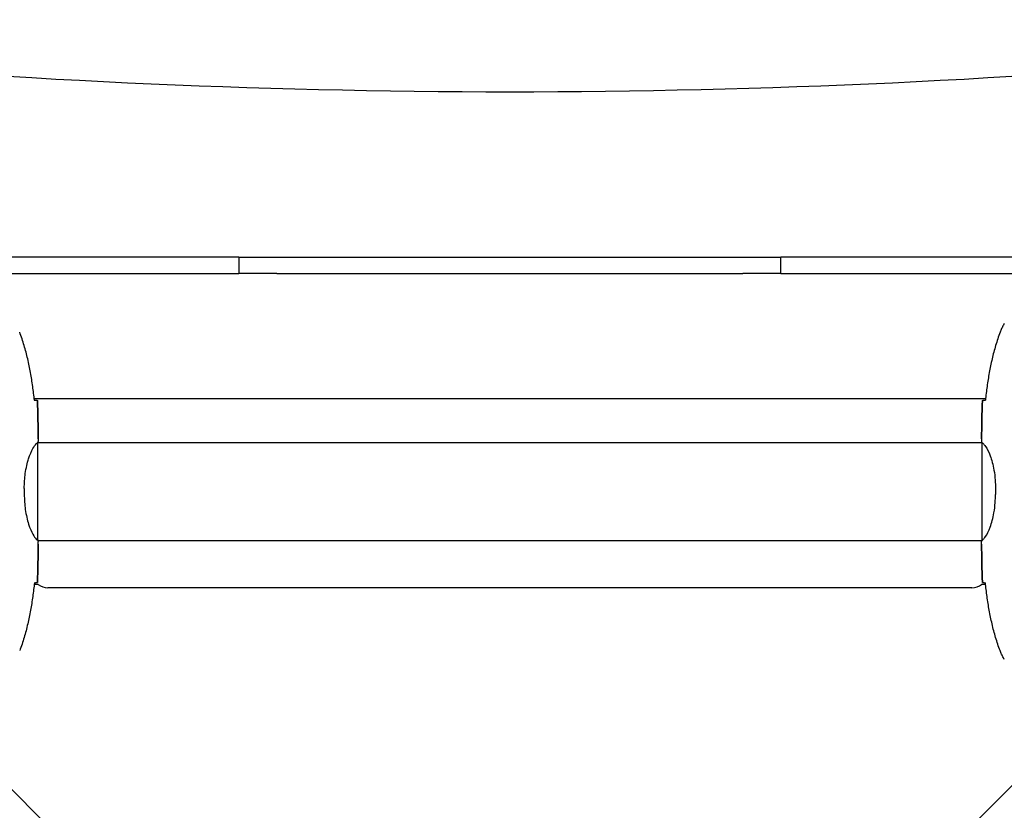
# Model space of a CAD drawing. Units: millimetres. Extents: x 13708 to 26225, y 2312 to 18916.
# Drawn here: x 19154 to 19759, y 10790 to 11276 of the extents above; entities that cross this region are included whole.
import ezdxf

# ---------------------------------------------------------------- set-up
doc = ezdxf.new("R2010")
doc.units = ezdxf.units.MM
doc.header["$LTSCALE"] = 100
doc.layers.add('Widoczne (ISO)', color=7, linetype='Continuous', lineweight=25)
doc.layers.add('Wymiar (ISO)', color=116, linetype='Continuous', lineweight=18)
doc.styles.add('Tekst etykiety (ISO)', font='tahoma.ttf')
doc.dimstyles.new('Domyślne (ISO)', dxfattribs={"dimscale": 100, "dimtxt": 3.5, "dimasz": 2.5, "dimexe": 3.175, "dimexo": 0, "dimgap": 0.762, "dimtad": 1, "dimtoh": 1, "dimdec": 0, "dimrnd": 1e-08, "dimzin": 0, "dimtxsty": 'Tekst etykiety (ISO)', "dimcen": 0.09, "dimdle": 10, "dimclrd": 256, "dimclre": 256, "dimclrt": 256, "dimadec": 0, "dimazin": 0, "dimtfac": 0.714286, "dimtdec": 0, "dimtmove": 0, "dimatfit": 3, "dimfxl": 0, "dimtolj": 1, "dimtzin": 0, "dimlwd": -1, "dimlwe": -1, "dimarcsym": 0})

# ---------------------------------------------------------------- blocks, each defined once
blk = doc.blocks.new('*D4')
at = {"layer": 'Defpoints', "color": 0}
for p in [(22955.1, 17469.85), (14155.1, 6501.25), (22955.1, 6501.25)]:
    blk.add_point(p, dxfattribs=at)
at = {"layer": 'Wymiar (ISO)'}
for p, q in [((22955.1, 17469.85), (13837.6, 17469.85)), ((14155.1, 17219.85), (14155.1, 6751.25)), ((22955.1, 6501.25), (13837.6, 6501.25))]:
    blk.add_line(p, q, dxfattribs=at)
for points in [[(14113.43, 17219.85), (14196.76, 17219.85), (14155.1, 17469.85)], [(14113.43, 6751.25), (14196.76, 6751.25), (14155.1, 6501.25)]]:
    blk.add_solid(points, dxfattribs=at)
at = {"layer": 'Wymiar (ISO)', "insert": (13714.56, 11985.55), "char_height": 350, "attachment_point": 2, "rotation": 90, "style": 'Tekst etykiety (ISO)'}
blk.add_mtext('\\A1;10969', dxfattribs=at)
blk = doc.blocks.new('*D9')
at = {"layer": 'Defpoints', "color": 0}
for p in [(16488.7, 13220.55), (23338.8, 7947.69), (23338.8, 5791.2)]:
    blk.add_point(p, dxfattribs=at)
at = {"layer": 'Wymiar (ISO)'}
for p, q in [((16488.7, 13220.55), (16488.7, 5473.7)), ((23338.8, 7947.69), (23338.8, 5473.7)), ((16738.7, 5791.2), (23088.8, 5791.2))]:
    blk.add_line(p, q, dxfattribs=at)
for points in [[(16738.7, 5832.87), (16738.7, 5749.54), (16488.7, 5791.2)], [(23088.8, 5832.87), (23088.8, 5749.54), (23338.8, 5791.2)]]:
    blk.add_solid(points, dxfattribs=at)
at = {"layer": 'Wymiar (ISO)', "insert": (19913.75, 6233.39), "char_height": 350, "attachment_point": 2, "style": 'Tekst etykiety (ISO)'}
blk.add_mtext('\\A1;6850', dxfattribs=at)

msp = doc.modelspace()

# ---------------------------------------------------------------- linework, layer by layer
at = {"layer": 'Widoczne (ISO)'}
for p, q in [((19282.09, 11129.55), (19036.4, 11129.55)), ((19288.53, 11129.55), (19282.09, 11129.55)), ((19288.53, 11129.55), (19311.91, 11129.55)), ((19288.53, 11129.55), (19288.53, 11119.55)), ((19311.91, 11129.55), (19598.28, 11129.55)), ((19598.28, 11129.55), (19621.67, 11129.55)), ((19628.11, 11129.55), (19621.67, 11129.55)), ((19621.67, 11119.55), (19621.67, 11129.55)), ((19873.79, 11129.55), (19628.11, 11129.55)), ((19036.4, 11119.55), (19282.09, 11119.55)), ((19282.09, 11119.55), (19288.53, 11119.55)), ((19311.91, 11119.55), (19288.53, 11119.55)), ((19311.91, 11119.55), (19598.28, 11119.55)), ((19621.67, 11119.55), (19598.28, 11119.55)), ((19621.67, 11119.55), (19628.11, 11119.55)), ((19628.11, 11119.55), (19873.79, 11119.55)), ((19162.68, 11042.7), (19747.52, 11042.7)), ((19165.1, 11017.99), (19165.1, 11016.24)), ((19745.1, 11017.99), (19745.1, 11016.24)), ((19164.82, 10955.69), (19164.82, 11015.41)), ((19164.95, 11015.7), (19745.18, 11015.7)), ((19745.19, 11015.65), (19745.19, 10955.45)), ((19156.58, 10987.34), (19156.58, 10983.75)), ((19753.61, 10987.34), (19753.61, 10983.75)), ((19164.95, 10955.4), (19745.18, 10955.4)), ((19165.1, 10953.1), (19165.1, 10954.85)), ((19745.1, 10953.1), (19745.1, 10954.85)), ((19439.74, 10511.51), (19012.22, 10939.03)), ((19897.98, 10939.03), (19470.46, 10511.51)), ((19165.1, 10928.4), (19162.68, 10928.4)), ((19739.1, 10926.4), (19171.1, 10926.4)), ((19747.52, 10928.4), (19745.1, 10928.4))]:
    msp.add_line(p, q, dxfattribs=at)
for centre, radius, start, end in [((19455.1, 16231.28), 5000, 264.60796, 275.39204), ((19171.1, 10936.4), 10, 233.1301, 270), ((19739.1, 10936.4), 10, 270, 306.8699)]:
    msp.add_arc(centre, radius, start, end, dxfattribs=at)
for points, knots in [([(19759.03, 11088.84), (19758.83, 11088.5), (19758.64, 11088.15), (19758.26, 11087.44), (19758.07, 11087.09), (19757.71, 11086.37), (19757.54, 11086.01), (19757.2, 11085.28), (19757.04, 11084.91), (19756.72, 11084.17), (19756.58, 11083.79), (19756.43, 11083.41)], [0, 0, 0, 0, 0.1171077, 0.1171077, 0.2342154, 0.2342154, 0.351323, 0.351323, 0.4684307, 0.4684307, 0.5855384, 0.5855384, 0.5855384, 0.5855384]), ([(19162.79, 11041.64), (19162.5, 11044.47), (19162.16, 11047.3), (19161.38, 11052.95), (19160.93, 11055.78), (19159.91, 11061.41), (19159.33, 11064.21), (19158.03, 11069.78), (19157.3, 11072.55), (19155.66, 11078.03), (19154.76, 11080.74), (19153.76, 11083.41)], [5.523572, 5.523572, 5.523572, 5.523572, 6.373336, 6.373336, 7.223204, 7.223204, 8.073072, 8.073072, 8.92294, 8.92294, 9.772808, 9.772808, 9.772808, 9.772808]), ([(19756.43, 11083.41), (19755.43, 11080.74), (19754.53, 11078.03), (19752.9, 11072.55), (19752.17, 11069.78), (19750.86, 11064.21), (19750.28, 11061.41), (19749.26, 11055.78), (19748.81, 11052.95), (19748.03, 11047.3), (19747.7, 11044.47), (19747.41, 11041.64)], [0, 0, 0, 0, 0.849868, 0.849868, 1.699736, 1.699736, 2.549604, 2.549604, 3.399472, 3.399472, 4.249236, 4.249236, 4.249236, 4.249236]), ([(19163.05, 11041.63), (19163.29, 11041.62), (19163.5, 11041.61), (19164.09, 11041.58), (19164.41, 11041.57), (19164.63, 11041.55)], [9.0036319, 9.0036319, 9.0036319, 9.0036319, 9.2941564, 9.2941564, 9.8897117, 9.8897117, 9.8897117, 9.8897117]), ([(19745.56, 11041.55), (19745.79, 11041.57), (19746.1, 11041.58), (19746.69, 11041.61), (19746.91, 11041.62), (19747.14, 11041.63)], [34.7828406, 34.7828406, 34.7828406, 34.7828406, 35.3783959, 35.3783959, 35.6691337, 35.6691337, 35.6691337, 35.6691337]), ([(19164.82, 11015.33), (19164.84, 11015.4), (19164.87, 11015.47), (19164.92, 11015.62), (19164.94, 11015.69), (19164.99, 11015.82), (19165.01, 11015.88), (19165.04, 11015.98), (19165.05, 11016.01), (19165.07, 11016.07), (19165.08, 11016.09), (19165.09, 11016.13), (19165.1, 11016.14), (19165.1, 11016.24)], [9.0270792, 9.0270792, 9.0270792, 9.0270792, 9.1268237, 9.1268237, 9.259591, 9.259591, 9.3923584, 9.3923584, 9.5251257, 9.5251257, 9.5915094, 9.5915094, 9.6578931, 9.6578931, 9.6578931, 9.6578931]), ([(19165.02, 11015.7), (19165.07, 11015.94), (19165.1, 11016.12), (19165.1, 11016.24), (19165.1, 11016.24), (19165.1, 11016.24)], [2.936644, 2.936644, 2.936644, 2.936644, 3.1347187, 3.1347187, 3.136385, 3.136385, 3.136385, 3.136385]), ([(19745.19, 11015.65), (19745.13, 11015.91), (19745.1, 11016.12), (19745.1, 11016.24), (19745.1, 11016.24), (19745.1, 11016.24)], [2.9230718, 2.9230718, 2.9230718, 2.9230718, 3.1347187, 3.1347187, 3.136385, 3.136385, 3.136385, 3.136385]), ([(19156.58, 10987.34), (19156.58, 10990.53), (19156.8, 10993.68), (19157.69, 11000.01), (19158.4, 11003.07), (19160.06, 11008.27), (19160.98, 11010.35), (19162.63, 11013.31), (19163.34, 11014.22), (19164.27, 11015.16), (19164.57, 11015.37), (19164.77, 11015.5)], [0.155968, 0.155968, 0.155968, 0.155968, 1.115261, 1.115261, 2.198537, 2.198537, 3.266815, 3.266815, 4.24236, 4.24236, 4.896886, 4.896886, 4.896886, 4.896886]), ([(19164.82, 11015.43), (19164.82, 11015.43), (19164.82, 11015.43), (19164.82, 11015.44), (19164.82, 11015.44), (19164.82, 11015.45), (19164.82, 11015.46), (19164.81, 11015.48), (19164.81, 11015.49), (19164.79, 11015.51), (19164.78, 11015.51), (19164.77, 11015.5), (19164.77, 11015.5), (19164.77, 11015.5)], [-0.6769435, -0.6769435, -0.6769435, -0.6769435, -0.6754271, -0.6754271, -0.6691157, -0.6691157, -0.6591481, -0.6591481, -0.6186601, -0.6186601, -0.5430404, -0.5430404, -0.5428072, -0.5428072, -0.5428072, -0.5428072]), ([(19745.19, 11015.65), (19745.33, 11015.55), (19745.65, 11015.39), (19746.48, 11014.62), (19746.96, 11014.08), (19748.45, 11011.88), (19749.47, 11009.86), (19751.26, 11005), (19752.08, 11002.01), (19753, 10996.67), (19753.26, 10994.6), (19753.55, 10990.77), (19753.61, 10989.06), (19753.61, 10987.34)], [0.437394, 0.437394, 0.437394, 0.437394, 1.335665, 1.335665, 2.108644, 2.108644, 3.44936, 3.44936, 4.840595, 4.840595, 5.656639, 5.656639, 6.296646, 6.296646, 6.296646, 6.296646]), ([(19156.58, 10983.75), (19156.58, 10980.56), (19156.8, 10977.41), (19157.69, 10971.09), (19158.4, 10968.02), (19160.06, 10962.82), (19160.98, 10960.75), (19162.63, 10957.79), (19163.34, 10956.87), (19164.27, 10955.93), (19164.57, 10955.72), (19164.77, 10955.59)], [0.155968, 0.155968, 0.155968, 0.155968, 1.115261, 1.115261, 2.198537, 2.198537, 3.266815, 3.266815, 4.24236, 4.24236, 4.896886, 4.896886, 4.896886, 4.896886]), ([(19745.19, 10955.45), (19745.33, 10955.54), (19745.65, 10955.7), (19746.48, 10956.48), (19746.96, 10957.02), (19748.45, 10959.22), (19749.47, 10961.23), (19751.26, 10966.09), (19752.08, 10969.08), (19753, 10974.42), (19753.26, 10976.5), (19753.55, 10980.32), (19753.61, 10982.03), (19753.61, 10983.75)], [0.437394, 0.437394, 0.437394, 0.437394, 1.335665, 1.335665, 2.108644, 2.108644, 3.44936, 3.44936, 4.840595, 4.840595, 5.656639, 5.656639, 6.296646, 6.296646, 6.296646, 6.296646]), ([(19164.82, 10955.67), (19164.82, 10955.66), (19164.82, 10955.66), (19164.82, 10955.66), (19164.82, 10955.65), (19164.82, 10955.64), (19164.82, 10955.63), (19164.81, 10955.61), (19164.81, 10955.6), (19164.79, 10955.58), (19164.78, 10955.59), (19164.77, 10955.59), (19164.77, 10955.59), (19164.77, 10955.59)], [-0.6769435, -0.6769435, -0.6769435, -0.6769435, -0.6754271, -0.6754271, -0.6691157, -0.6691157, -0.6591481, -0.6591481, -0.6186601, -0.6186601, -0.5430404, -0.5430404, -0.5428072, -0.5428072, -0.5428072, -0.5428072]), ([(19164.82, 10955.76), (19164.84, 10955.69), (19164.87, 10955.62), (19164.92, 10955.48), (19164.94, 10955.4), (19164.99, 10955.27), (19165.01, 10955.21), (19165.04, 10955.12), (19165.05, 10955.08), (19165.07, 10955.02), (19165.08, 10955.01), (19165.09, 10954.96), (19165.1, 10954.95), (19165.1, 10954.85)], [9.0270792, 9.0270792, 9.0270792, 9.0270792, 9.1268237, 9.1268237, 9.259591, 9.259591, 9.3923584, 9.3923584, 9.5251257, 9.5251257, 9.5915094, 9.5915094, 9.6578931, 9.6578931, 9.6578931, 9.6578931]), ([(19165.02, 10955.4), (19165.07, 10955.15), (19165.1, 10954.97), (19165.1, 10954.85), (19165.1, 10954.85), (19165.1, 10954.85)], [2.936644, 2.936644, 2.936644, 2.936644, 3.1347187, 3.1347187, 3.136385, 3.136385, 3.136385, 3.136385]), ([(19745.19, 10955.45), (19745.13, 10955.18), (19745.1, 10954.98), (19745.1, 10954.85), (19745.1, 10954.85), (19745.1, 10954.85)], [2.9230718, 2.9230718, 2.9230718, 2.9230718, 3.1347187, 3.1347187, 3.136385, 3.136385, 3.136385, 3.136385]), ([(19162.79, 10929.45), (19162.5, 10926.63), (19162.16, 10923.8), (19161.38, 10918.14), (19160.93, 10915.32), (19159.91, 10909.69), (19159.33, 10906.88), (19158.03, 10901.31), (19157.3, 10898.55), (19155.66, 10893.07), (19154.76, 10890.36), (19153.76, 10887.68)], [5.523572, 5.523572, 5.523572, 5.523572, 6.373336, 6.373336, 7.223204, 7.223204, 8.073072, 8.073072, 8.92294, 8.92294, 9.772808, 9.772808, 9.772808, 9.772808]), ([(19163.05, 10929.46), (19163.29, 10929.47), (19163.5, 10929.48), (19164.09, 10929.51), (19164.41, 10929.53), (19164.63, 10929.55)], [9.0036319, 9.0036319, 9.0036319, 9.0036319, 9.2941564, 9.2941564, 9.8897117, 9.8897117, 9.8897117, 9.8897117]), ([(19745.56, 10929.55), (19745.79, 10929.53), (19746.1, 10929.51), (19746.69, 10929.48), (19746.91, 10929.47), (19747.14, 10929.46)], [34.7828406, 34.7828406, 34.7828406, 34.7828406, 35.3783959, 35.3783959, 35.6691337, 35.6691337, 35.6691337, 35.6691337]), ([(19756.43, 10887.68), (19755.43, 10890.36), (19754.53, 10893.07), (19752.9, 10898.55), (19752.17, 10901.31), (19750.86, 10906.88), (19750.28, 10909.69), (19749.26, 10915.32), (19748.81, 10918.14), (19748.03, 10923.8), (19747.7, 10926.63), (19747.41, 10929.45)], [0, 0, 0, 0, 0.849868, 0.849868, 1.699736, 1.699736, 2.549604, 2.549604, 3.399472, 3.399472, 4.249236, 4.249236, 4.249236, 4.249236]), ([(19759.03, 10882.25), (19758.83, 10882.6), (19758.64, 10882.94), (19758.26, 10883.65), (19758.07, 10884.01), (19757.71, 10884.72), (19757.54, 10885.08), (19757.2, 10885.82), (19757.04, 10886.18), (19756.72, 10886.93), (19756.58, 10887.3), (19756.43, 10887.68)], [0, 0, 0, 0, 0.1171077, 0.1171077, 0.2342154, 0.2342154, 0.351323, 0.351323, 0.4684307, 0.4684307, 0.5855384, 0.5855384, 0.5855384, 0.5855384])]:
    msp.add_open_spline(points, degree=3, knots=knots, dxfattribs=at)
for points in [[(19162.76, 11041.64), (19162.86, 11041.64), (19162.96, 11041.63), (19163.05, 11041.63)], [(19164.63, 11041.55), (19165.02, 11033.45), (19165.1, 11025.48), (19165.1, 11017.99)], [(19165.1, 11017.99), (19165.1, 11025.48), (19165.02, 11033.45), (19164.63, 11041.55)], [(19745.1, 11017.99), (19745.1, 11025.48), (19745.18, 11033.45), (19745.56, 11041.55)], [(19745.56, 11041.55), (19745.18, 11033.45), (19745.1, 11025.48), (19745.1, 11017.99)], [(19747.14, 11041.63), (19747.24, 11041.63), (19747.34, 11041.64), (19747.44, 11041.64)], [(19164.82, 11015.43), (19164.82, 11015.42), (19164.82, 11015.41), (19164.82, 11015.41)], [(19164.82, 10955.67), (19164.82, 10955.67), (19164.82, 10955.68), (19164.82, 10955.69)], [(19164.63, 10929.55), (19165.02, 10937.64), (19165.1, 10945.61), (19165.1, 10953.1)], [(19165.1, 10953.1), (19165.1, 10945.61), (19165.02, 10937.64), (19164.63, 10929.55)], [(19745.1, 10953.1), (19745.1, 10945.61), (19745.18, 10937.64), (19745.56, 10929.55)], [(19745.56, 10929.55), (19745.18, 10937.64), (19745.1, 10945.61), (19745.1, 10953.1)], [(19162.76, 10929.45), (19162.86, 10929.46), (19162.96, 10929.46), (19163.05, 10929.46)], [(19747.14, 10929.46), (19747.24, 10929.46), (19747.34, 10929.46), (19747.44, 10929.45)]]:
    msp.add_open_spline(points, degree=3, dxfattribs=at)

# ---------------------------------------------------------------- dimensions: what is measured, and where the dimension line sits
at = {"layer": 'Wymiar (ISO)'}
for base, p1, p2, angle, picture, middle in [((14155.1, 6501.25), (22955.1, 17469.85), (22955.1, 6501.25), 90, '*D4', (14155.1, 11985.55)), ((23338.8, 5791.2), (16488.7, 13220.55), (23338.8, 7947.69), 180, '*D9', (19913.75, 5791.2))]:
    dim = msp.add_linear_dim(base=base, p1=p1, p2=p2, angle=angle, dimstyle='Domyślne (ISO)', override={"dimtoh": 0, "dimdec": 0, "dimtp": 0, "dimtm": 0, "dimtdec": 0, "dimtofl": 0, "dimatfit": 1}, dxfattribs=at)
    dim.commit()
    dim.dimension.update_dxf_attribs({"geometry": picture, "text_midpoint": middle, "dimtype": 160})

doc.saveas('drawing.dxf')
